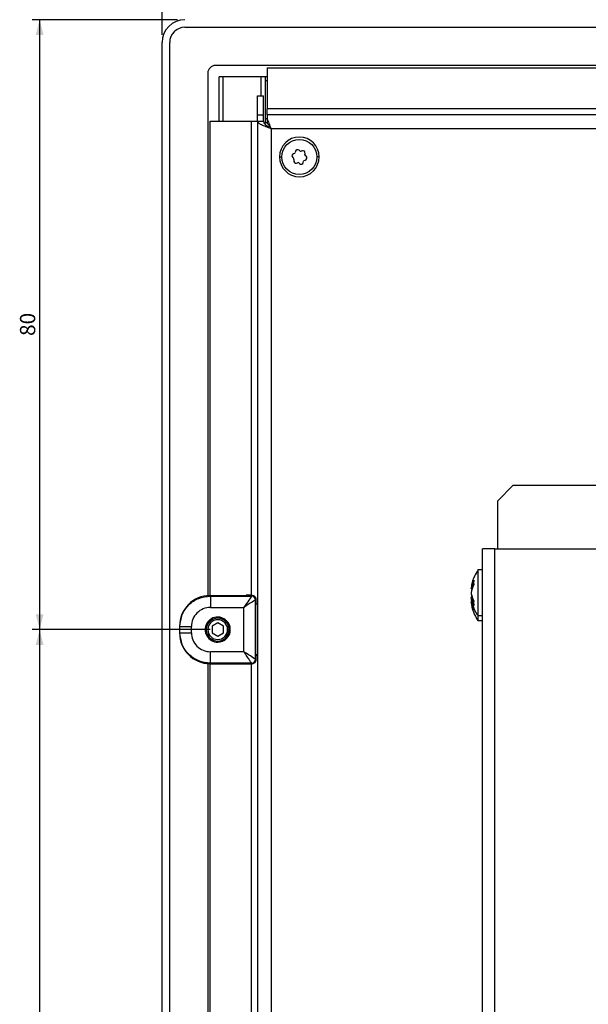
# Model space of a CAD drawing. Extents: x 115 to 1142, y 23 to 938.
# Drawn here: x 115 to 189, y 226 to 355 of the extents above; entities that cross this region are included whole.
import ezdxf

# ---------------------------------------------------------------- set-up
doc = ezdxf.new("R2010")
doc.units = 0
doc.layers.get('0').update_dxf_attribs({"linetype": 'CONTINUOUS'})
doc.styles.add('SLDTEXTSTYLE0', font='TXT', dxfattribs={"width": 0.75})
doc.dimstyles.new('SLDDIMSTYLE0', dxfattribs={"dimtxt": 2, "dimasz": 2, "dimexe": 0, "dimexo": 0.0625, "dimgap": 0.5, "dimtad": 1, "dimrnd": 1e-09, "dimzin": 12, "dimtxsty": 'SLDTEXTSTYLE0', "dimsah": 1, "dimcen": 0.09, "dimazin": 3, "dimtfac": 1, "dimtofl": 0, "dimtmove": 0, "dimatfit": 3, "dimtolj": 1, "dimtzin": 12})

# ---------------------------------------------------------------- blocks, each defined once
blk = doc.blocks.new('_D_25')
at = {"color": 7, "linetype": 'CONTINUOUS'}
for p, q in [((133.36, 353.44), (133.36, 372.49)), ((203.36, 349.14), (203.36, 372.49)), ((203.36, 371.49), (133.36, 371.49))]:
    blk.add_line(p, q, dxfattribs=at)
for points in [[(133.36, 371.49), (135.36, 370.98), (135.36, 372)], [(203.36, 371.49), (201.36, 372), (201.36, 370.98)]]:
    blk.add_solid(points, dxfattribs=at)
at = {"color": 7, "linetype": 'CONTINUOUS', "insert": (166.88, 374.07), "char_height": 2, "attachment_point": 1, "style": 'SLDTEXTSTYLE0'}
blk.add_mtext('70', dxfattribs=at)
blk = doc.blocks.new('_D_26')
at = {"color": 7, "linetype": 'CONTINUOUS'}
for p, q in [((135.36, 355.44), (116.31, 355.44)), ((117.31, 355.44), (117.31, 275.44)), ((139.66, 275.44), (116.31, 275.44))]:
    blk.add_line(p, q, dxfattribs=at)
for points in [[(117.31, 355.44), (116.8, 353.44), (117.82, 353.44)], [(117.31, 275.44), (117.82, 277.44), (116.8, 277.44)]]:
    blk.add_solid(points, dxfattribs=at)
at = {"color": 7, "linetype": 'CONTINUOUS', "insert": (114.73, 313.96), "char_height": 2, "attachment_point": 1, "rotation": 90, "style": 'SLDTEXTSTYLE0'}
blk.add_mtext('80', dxfattribs=at)
blk = doc.blocks.new('_D_27')
at = {"color": 7, "linetype": 'CONTINUOUS'}
for p, q in [((139.66, 275.44), (116.31, 275.44)), ((117.31, 275.44), (117.31, 120.44)), ((139.66, 120.44), (116.31, 120.44))]:
    blk.add_line(p, q, dxfattribs=at)
for points in [[(117.31, 275.44), (116.8, 273.44), (117.82, 273.44)], [(117.31, 120.44), (117.82, 122.44), (116.8, 122.44)]]:
    blk.add_solid(points, dxfattribs=at)
at = {"color": 7, "linetype": 'CONTINUOUS', "insert": (114.73, 195.73), "char_height": 2, "attachment_point": 1, "rotation": 90, "style": 'SLDTEXTSTYLE0'}
blk.add_mtext('155', dxfattribs=at)

msp = doc.modelspace()

# ---------------------------------------------------------------- linework, layer by layer
at = {"color": 7, "linetype": 'CONTINUOUS'}
for p, q in [((136.357, 354.442), (520.357, 354.442)), ((133.357, 43.442), (133.357, 352.442)), ((134.357, 43.442), (134.357, 352.442)), ((198.899, 349.442), (140.357, 349.442)), ((147.157, 349.142), (147.157, 343.742)), ((147.157, 349.142), (198.783, 349.142)), ((139.357, 348.442), (139.357, 279.9)), ((140.857, 342.142), (140.857, 347.942)), ((141.357, 347.942), (140.857, 347.942)), ((146.357, 347.942), (141.357, 347.942)), ((146.857, 347.942), (146.357, 347.942)), ((147.157, 347.942), (146.857, 347.942)), ((146.857, 347.942), (146.857, 347.442)), ((146.857, 347.442), (146.857, 342.442)), ((145.857, 345.442), (146.657, 345.442)), ((145.857, 342.942), (145.857, 345.442)), ((146.657, 342.942), (146.657, 345.442)), ((147.157, 342.942), (147.157, 343.742)), ((145.857, 342.942), (146.657, 342.942)), ((145.857, 342.142), (145.857, 342.942)), ((146.657, 342.142), (146.657, 342.942)), ((146.857, 342.442), (146.857, 341.942)), ((147.157, 342.942), (147.157, 342.415)), ((509.557, 342.942), (147.157, 342.942)), ((147.157, 342.415), (147.157, 341.849)), ((139.657, 279.912), (139.657, 342.142)), ((139.657, 342.142), (145.057, 342.142)), ((145.057, 342.142), (145.857, 342.142)), ((145.857, 342.142), (145.857, 53.742)), ((145.857, 342.142), (146.657, 342.142)), ((146.857, 341.749), (146.857, 341.942)), ((146.857, 341.942), (147.157, 341.942)), ((147.657, 341.142), (147.657, 54.742)), ((509.057, 341.142), (147.657, 341.142)), ((150.479, 337.36), (150.588, 337.265)), ((150.714, 337.899), (150.577, 337.853)), ((150.639, 337.114), (150.611, 336.972)), ((150.847, 338.161), (150.819, 338.02)), ((151.431, 338.228), (151.323, 338.323)), ((151.725, 338.243), (151.588, 338.197)), ((152.075, 337.771), (152.103, 337.912)), ((152.235, 337.524), (152.126, 337.619)), ((150.989, 336.641), (151.126, 336.687)), ((151.283, 336.656), (151.391, 336.561)), ((151.867, 336.723), (151.895, 336.865)), ((152, 336.985), (152.137, 337.031)), ((179.357, 294.342), (177.357, 292.342)), ((477.357, 294.342), (179.357, 294.342)), ((177.357, 286.042), (177.357, 292.342)), ((175.357, 81.042), (175.357, 286.042)), ((176.957, 286.042), (175.357, 286.042)), ((176.957, 81.842), (176.957, 286.042)), ((176.957, 286.042), (479.757, 286.042)), ((175.357, 283.272), (174.762, 283.272)), ((174.762, 283.272), (174.762, 277.272)), ((173.996, 280.802), (173.918, 280.802)), ((139.633, 279.911), (144.399, 279.941)), ((139.633, 279.911), (139.698, 279.846)), ((139.698, 279.846), (145.092, 279.846)), ((144.972, 279.942), (145.152, 279.942)), ((145.156, 279.942), (145.092, 279.846)), ((145.657, 279.443), (145.592, 279.346)), ((145.592, 271.538), (145.592, 279.346)), ((145.657, 279.443), (145.657, 278.792)), ((173.871, 279.041), (173.913, 279.112)), ((174.212, 277.991), (173.871, 279.041)), ((173.995, 279.742), (173.918, 279.742)), ((173.976, 279.976), (173.932, 279.837)), ((139.698, 278.346), (144.093, 278.346)), ((144.093, 272.538), (144.093, 278.346)), ((145.657, 278.792), (145.625, 278.768)), ((145.625, 278.768), (145.625, 272.117)), ((145.857, 278.768), (145.625, 278.768)), ((145.857, 278.792), (145.657, 278.792)), ((174.757, 277.374), (174.757, 276.642)), ((174.757, 276.642), (175.357, 276.642)), ((174.762, 277.272), (175.357, 277.272)), ((135.657, 275.887), (135.698, 275.846)), ((135.657, 275.887), (135.657, 274.997)), ((135.698, 275.038), (135.698, 275.846)), ((137.198, 275.038), (137.198, 275.846)), ((139.357, 275.442), (139.157, 275.442)), ((140.657, 276.308), (139.907, 275.875)), ((139.907, 275.875), (139.907, 275.009)), ((141.407, 275.875), (140.657, 276.308)), ((141.407, 275.009), (141.407, 275.875)), ((141.957, 275.442), (142.157, 275.442)), ((135.698, 275.038), (135.657, 274.997)), ((139.907, 275.009), (140.657, 274.576)), ((140.657, 274.576), (141.407, 275.009)), ((144.093, 272.538), (139.698, 272.538)), ((145.592, 271.538), (145.657, 271.441)), ((145.657, 272.092), (145.625, 272.117)), ((145.857, 272.116), (145.625, 272.117)), ((145.657, 272.092), (145.657, 271.441)), ((145.657, 272.092), (145.857, 272.092)), ((139.357, 270.984), (139.357, 124.9)), ((139.698, 271.038), (139.633, 270.973)), ((139.633, 270.973), (144.399, 270.944)), ((139.657, 124.912), (139.657, 270.973)), ((145.092, 271.038), (139.698, 271.038)), ((144.972, 270.942), (145.152, 270.942)), ((145.092, 271.038), (145.156, 270.942))]:
    msp.add_line(p, q, dxfattribs=at)
at = {"color": 1, "linetype": 'CONTINUOUS'}
for p, q in [((141.357, 342.142), (141.357, 347.942)), ((146.357, 345.442), (146.357, 347.942)), ((147.157, 347.442), (146.857, 347.442)), ((198.857, 343.742), (147.157, 343.742)), ((147.157, 342.442), (146.857, 342.442)), ((145.057, 342.142), (145.057, 279.942)), ((148.757, 337.442), (149.057, 337.442)), ((153.957, 337.442), (153.657, 337.442)), ((140.657, 277.092), (140.657, 276.942)), ((140.657, 273.792), (140.657, 273.942)), ((145.057, 270.942), (145.057, 124.942))]:
    msp.add_line(p, q, dxfattribs=at)
at = {"color": 7, "linetype": 'CONTINUOUS', "flags": 128}
for points in [[(173.982, 280.878), (173.92, 280.578), (173.873, 280.261)], [(145.592, 279.346), (145.562, 279.326), (145.476, 279.268), (145.337, 279.175), (145.15, 279.051), (144.923, 278.9), (144.665, 278.727), (144.384, 278.54), (144.093, 278.346)]]:
    msp.add_lwpolyline(points, dxfattribs=at)
at = {"color": 7, "linetype": 'CONTINUOUS'}
msp.add_circle((151.357, 337.442), 2.3, dxfattribs=at)
for centre, radius, start, end in [((136.357, 352.442), 3, 90, 180), ((136.357, 352.442), 2, 90, 180), ((140.357, 348.442), 1, 90, 180), ((151.357, 337.442), 2.6, 360, 180), ((151.132, 338.105), 0.29, 48.78169, 168.78169), ((151.357, 337.442), 2.6, 180, 360), ((150.67, 337.578), 0.29, 108.78169, 228.78169), ((150.482, 337.145), 0.16, 348.78169, 48.78169), ((150.662, 338.051), 0.16, 288.78169, 348.78169), ((151.537, 338.348), 0.16, 228.78169, 288.78169), ((151.818, 337.969), 0.29, 348.78169, 108.78169), ((152.232, 337.74), 0.16, 168.78169, 228.78169), ((152.044, 337.306), 0.29, 288.78169, 48.78169), ((150.896, 336.916), 0.29, 168.78169, 288.78169), ((151.177, 336.536), 0.16, 48.78169, 108.78169), ((151.582, 336.779), 0.29, 228.78169, 348.78169), ((152.052, 336.833), 0.16, 108.78169, 168.78169), ((176.649, 280.538), 2.794, 150.53584, 173.11893), ((176.649, 279.927), 2.794, 150.53541, 173.11935), ((144.952, 183.279), 96.663, 89.98779, 90.32777), ((145.092, 279.346), 0.5, 0.00608, 89.9999), ((179.188, 279.642), 5.351, 186.5277, 214.09806), ((176.706, 279.409), 2.808, 186.08285, 208.74515), ((176.591, 280.608), 2.735, 192.52622, 198.45414), ((176.614, 278.889), 2.415, 172.97926, 179.99744), ((176.614, 278.889), 2.415, 180.0028, 187.02051), ((140.657, 275.442), 1.65, 89.99998, 269.99998), ((140.657, 275.442), 1.5, 0, 180), ((140.657, 275.442), 1.3, 0, 180), ((140.657, 275.442), 1.65, 269.99998, 89.99998), ((140.657, 275.442), 1.5, 180, 0), ((140.657, 275.442), 1.3, 180, 0), ((145.092, 271.538), 0.5, 270.00058, 359.99344), ((144.953, 368.178), 97.235, 269.67323, 270.01121)]:
    msp.add_arc(centre, radius, start, end, dxfattribs=at)
for centre, major_axis, ratio, start_param, end_param in [((139.633, 275.911), (1.515, 3.707), 0.991475, 0.3911253, 1.9618454), ((144.093, 278.346), (1, 1.5), 0.000011, 0.19959, 1.5708494), ((139.697, 275.847), (-1.792, -1.742), 0.999639, 3.940779, 5.5121005), ((139.633, 274.973), (-1.515, 3.707), 0.991475, 1.1797476, 2.7504677), ((139.697, 275.037), (-1.804, 1.73), 0.99976, 0.7640858, 2.335238), ((144.093, 272.538), (1.5, -1), 0.0000109, 0.0057995, 1.5709061)]:
    msp.add_ellipse(centre, major_axis=major_axis, ratio=ratio, start_param=start_param, end_param=end_param, dxfattribs=at)
for points, knots in [([(147.657, 341.142), (147.615, 341.26), (147.532, 341.496), (147.407, 341.835), (147.282, 342.151), (147.199, 342.327), (147.157, 342.415)], [0, 0, 0, 0, 0.2499964, 0.5000019, 0.7500019, 1, 1, 1, 1]), ([(147.657, 341.142), (147.421, 341.225), (146.949, 341.392), (146.354, 341.642), (145.938, 341.892), (145.884, 342.059), (145.857, 342.142)], [0, 0, 0, 0, 0.2499971, 0.4999968, 0.7500001, 1, 1, 1, 1]), ([(147.657, 341.142), (147.526, 341.225), (147.264, 341.392), (146.933, 341.642), (146.702, 341.892), (146.672, 342.059), (146.657, 342.142)], [0, 0, 0, 0, 0.2499964, 0.4999975, 0.7499995, 1, 1, 1, 1]), ([(147.657, 341.142), (147.574, 341.275), (147.407, 341.539), (147.24, 341.746), (147.157, 341.849)], [0, 0, 0, 0, 0.4999952, 1, 1, 1, 1]), ([(174.765, 283.237), (174.601, 282.976), (174.219, 282.368), (173.937, 281.542), (173.914, 281), (173.908, 280.868)], [0, 0, 0, 0, 0.362588, 0.845038, 1, 1, 1, 1]), ([(174.205, 281.759), (174.198, 281.746), (174.148, 281.65), (174.072, 281.467), (173.971, 281.162), (173.938, 280.938), (173.918, 280.802)], [0, 0, 0, 0, 0.0430983, 0.3126707, 0.5822503, 1, 1, 1, 1]), ([(174.217, 281.912), (174.213, 281.872), (174.2, 281.751), (174.195, 281.546), (174.21, 281.383), (174.217, 281.301)], [0, 0, 0, 0, 0.19715457, 0.59763466, 1, 1, 1, 1]), ([(173.918, 280.802), (173.911, 280.814), (173.897, 280.838), (173.883, 280.861), (173.876, 280.873)], [0, 0, 0, 0, 0.5000006, 1, 1, 1, 1]), ([(173.876, 280.261), (173.882, 280.216), (173.911, 279.988), (174.004, 279.623), (174.153, 279.317), (174.217, 279.184)], [0, 0, 0, 0, 0.12351695, 0.61877068, 1, 1, 1, 1]), ([(135.698, 275.846), (135.758, 276.37), (135.879, 277.419), (136.803, 278.741), (138.126, 279.666), (139.174, 279.786), (139.698, 279.846)], [0, 0, 0, 0, 0.2500027, 0.5000025, 0.7500011, 1, 1, 1, 1]), ([(139.698, 279.846), (139.698, 279.822), (139.698, 279.774), (139.698, 279.426), (139.698, 278.932), (139.698, 278.541), (139.698, 278.346)], [0, 0, 0, 0, 0.2499994, 0.5000005, 0.7499984, 1, 1, 1, 1]), ([(145.152, 279.944), (145.22, 279.936), (145.353, 279.919), (145.517, 279.804), (145.632, 279.641), (145.649, 279.51), (145.657, 279.443)], [0, 0, 0, 0, 0.2564214, 0.503447, 0.7478917, 1, 1, 1, 1]), ([(173.918, 279.742), (173.911, 279.73), (173.897, 279.707), (173.883, 279.683), (173.876, 279.671)], [0, 0, 0, 0, 0.4999618, 1, 1, 1, 1]), ([(174.217, 278.594), (174.195, 278.637), (174.128, 278.765), (174.027, 279.007), (173.927, 279.324), (173.893, 279.555), (173.876, 279.671)], [0, 0, 0, 0, 0.1234764, 0.3705432, 0.6839714, 1, 1, 1, 1]), ([(173.918, 279.742), (173.923, 279.696), (173.939, 279.56), (173.985, 279.334), (174.079, 279.017), (174.184, 278.796), (174.248, 278.663)], [0, 0, 0, 0, 0.1234139, 0.3703633, 0.6173132, 1, 1, 1, 1]), ([(174.009, 279.088), (174.028, 278.961), (174.117, 278.39), (174.389, 277.775), (174.712, 277.371), (174.754, 277.318)], [0, 0, 0, 0, 0.19861635, 0.89585013, 1, 1, 1, 1]), ([(135.698, 275.846), (135.722, 275.846), (135.77, 275.846), (136.118, 275.846), (136.612, 275.846), (137.003, 275.846), (137.198, 275.846)], [0, 0, 0, 0, 0.2500011, 0.5000014, 0.7500004, 1, 1, 1, 1]), ([(135.698, 275.038), (135.722, 275.038), (135.77, 275.038), (136.118, 275.038), (136.612, 275.038), (137.003, 275.038), (137.198, 275.038)], [0, 0, 0, 0, 0.2500011, 0.5000014, 0.7500004, 1, 1, 1, 1]), ([(139.698, 271.038), (139.174, 271.098), (138.126, 271.219), (136.803, 272.144), (135.878, 273.466), (135.758, 274.514), (135.698, 275.038)], [0, 0, 0, 0, 0.2500011, 0.5000025, 0.7500006, 1, 1, 1, 1]), ([(139.698, 271.038), (139.698, 271.062), (139.698, 271.11), (139.698, 271.458), (139.698, 271.952), (139.698, 272.343), (139.698, 272.538)], [0, 0, 0, 0, 0.2500005, 0.5000001, 0.7500011, 1, 1, 1, 1]), ([(145.092, 271.038), (145.088, 271.045), (145.08, 271.058), (145.019, 271.149), (144.925, 271.289), (144.755, 271.544), (144.474, 271.965), (144.222, 272.344), (144.093, 272.538)], [0, 0, 0, 0, 0.1129785, 0.2294153, 0.3458142, 0.4717772, 0.7301343, 1, 1, 1, 1]), ([(145.657, 271.441), (145.649, 271.375), (145.632, 271.243), (145.517, 271.08), (145.353, 270.966), (145.22, 270.949), (145.152, 270.94)], [0, 0, 0, 0, 0.252073, 0.4965422, 0.7435584, 1, 1, 1, 1])]:
    msp.add_open_spline(points, degree=3, knots=knots, dxfattribs=at)

# ---------------------------------------------------------------- dimensions: what is measured, and where the dimension line sits
dim = msp.add_linear_dim(base=(133.357, 371.492), p1=(203.357, 348.142), p2=(133.357, 352.442), dimstyle='SLDDIMSTYLE0', dxfattribs=at)
dim.commit()
dim.dimension.update_dxf_attribs({"geometry": '_D_25', "text_midpoint": (168.357, 371.492), "dimtype": 160})
for base, p1, p2, picture, middle in [((117.311, 275.442), (136.357, 355.442), (140.657, 275.442), '_D_26', (117.311, 315.442)), ((117.311, 120.442), (140.657, 275.442), (140.657, 120.442), '_D_27', (117.311, 197.942))]:
    dim = msp.add_linear_dim(base=base, p1=p1, p2=p2, angle=90, dimstyle='SLDDIMSTYLE0', dxfattribs=at)
    dim.commit()
    dim.dimension.update_dxf_attribs({"geometry": picture, "text_midpoint": middle, "dimtype": 160})

doc.saveas('drawing.dxf')
